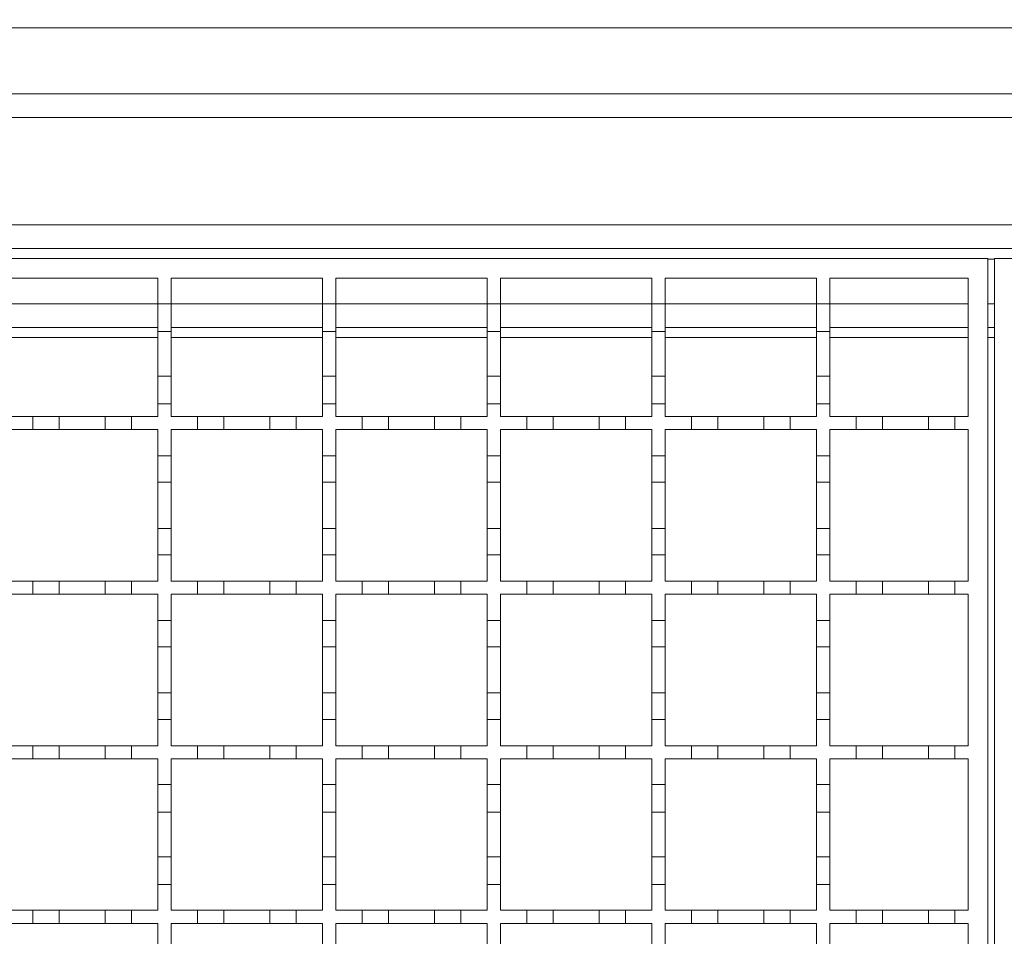
# Model space of a CAD drawing. Units: millimetres. Extents: x 727 to 2290, y 318 to 2007.
# Drawn here: x 1261 to 1410, y 1631 to 1770 of the extents above; entities that cross this region are included whole.
import ezdxf

# ---------------------------------------------------------------- set-up
doc = ezdxf.new("R2010")
doc.units = ezdxf.units.MM
doc.header["$LTSCALE"] = 10
doc.linetypes.add('SLD-Durchgehend', pattern=[0])
doc.layers.add('MAßLINIE_MAßZEICHNUNGEN', color=7, linetype='SLD-Durchgehend')
doc.styles.add('SLDTEXTSTYLE0', font='Opinion Pro')
doc.dimstyles.new('SLDDIMSTYLE0', dxfattribs={"dimtxt": 51.366374, "dimasz": 35, "dimexe": 0, "dimexo": 0.0625, "dimgap": 12.841593, "dimtad": 0, "dimdec": 0, "dimrnd": 1e-09, "dimzin": 12, "dimdsep": 46, "dimtxsty": 'SLDTEXTSTYLE0', "dimsah": 1, "dimcen": 0.09, "dimadec": 0, "dimazin": 3, "dimtfac": 1, "dimtdec": 0, "dimtofl": 0, "dimtmove": 0, "dimatfit": 3, "dimfxl": 1, "dimfrac": 2, "dimtolj": 1, "dimtzin": 12, "dimarcsym": 0})

# ---------------------------------------------------------------- blocks, each defined once
blk = doc.blocks.new('_D')
at = {"layer": 'MAßLINIE_MAßZEICHNUNGEN', "color": 7}
for p, q in [((836.15, 1778.82), (836.15, 1986.82)), ((1986.15, 1778.82), (1986.15, 1986.82)), ((836.15, 1976.82), (1318.52, 1976.82)), ((1986.15, 1976.82), (1475.31, 1976.82))]:
    blk.add_line(p, q, dxfattribs=at)
for points in [[(836.15, 1976.82), (871.15, 1961.82), (871.15, 1991.82)], [(1986.15, 1976.82), (1951.15, 1991.82), (1951.15, 1961.82)]]:
    blk.add_solid(points, dxfattribs=at)
at = {"layer": 'MAßLINIE_MAßZEICHNUNGEN', "color": 7, "insert": (1318.52, 2005.59), "char_height": 52.917, "attachment_point": 1, "style": 'SLDTEXTSTYLE0'}
blk.add_mtext('1150', dxfattribs=at)
blk = doc.blocks.new('_D_1')
at = {"layer": 'MAßLINIE_MAßZEICHNUNGEN', "color": 7}
for p, q in [((883.15, 1767.82), (883.15, 1905.18)), ((1933.15, 1767.82), (1933.15, 1905.18)), ((883.15, 1895.18), (1318.52, 1895.18)), ((1933.15, 1895.18), (1475.31, 1895.18))]:
    blk.add_line(p, q, dxfattribs=at)
for points in [[(883.15, 1895.18), (918.15, 1880.18), (918.15, 1910.18)], [(1933.15, 1895.18), (1898.15, 1910.18), (1898.15, 1880.18)]]:
    blk.add_solid(points, dxfattribs=at)
at = {"layer": 'MAßLINIE_MAßZEICHNUNGEN', "color": 7, "insert": (1318.52, 1923.95), "char_height": 52.917, "attachment_point": 1, "style": 'SLDTEXTSTYLE0'}
blk.add_mtext('1050', dxfattribs=at)

msp = doc.modelspace()

# ---------------------------------------------------------------- linework, layer by layer
at = {"color": 7, "linetype": 'SLD-Durchgehend', "lineweight": 18}
for p, q in [((873.15, 1768.82), (1949.15, 1768.82)), ((906.65, 1758.82), (1909.65, 1758.82)), ((1909.65, 1755.22), (906.65, 1755.22)), ((906.65, 1738.92), (1909.65, 1738.92)), ((1909.65, 1735.32), (906.65, 1735.32)), ((907.65, 1733.82), (1407.65, 1733.82)), ((1407.65, 1733.82), (1407.65, 1383.82)), ((1408.65, 1383.82), (1408.65, 1733.82)), ((1408.65, 1733.82), (1908.65, 1733.82)), ((1258.65, 1730.82), (1281.65, 1730.82)), ((1281.65, 1730.82), (1281.65, 1726.92)), ((1283.65, 1730.82), (1306.65, 1730.82)), ((1283.65, 1726.92), (1283.65, 1730.82)), ((1306.65, 1730.82), (1306.65, 1726.92)), ((1308.65, 1730.82), (1331.65, 1730.82)), ((1308.65, 1726.92), (1308.65, 1730.82)), ((1331.65, 1730.82), (1331.65, 1726.92)), ((1333.65, 1730.82), (1356.65, 1730.82)), ((1333.65, 1726.92), (1333.65, 1730.82)), ((1356.65, 1730.82), (1356.65, 1726.92)), ((1358.65, 1730.82), (1381.65, 1730.82)), ((1358.65, 1726.92), (1358.65, 1730.82)), ((1381.65, 1730.82), (1381.65, 1726.92)), ((1383.65, 1730.82), (1404.65, 1730.82)), ((1383.65, 1726.92), (1383.65, 1730.82)), ((1404.65, 1730.82), (1404.65, 1709.82)), ((1281.65, 1726.92), (1283.65, 1726.92)), ((1281.65, 1722.72), (1281.65, 1726.92)), ((1283.65, 1726.92), (1283.65, 1722.72)), ((1306.65, 1726.92), (1308.65, 1726.92)), ((1306.65, 1722.72), (1306.65, 1726.92)), ((1308.65, 1726.92), (1308.65, 1722.72)), ((1331.65, 1726.92), (1333.65, 1726.92)), ((1331.65, 1722.72), (1331.65, 1726.92)), ((1333.65, 1726.92), (1333.65, 1722.72)), ((1356.65, 1726.92), (1358.65, 1726.92)), ((1356.65, 1722.72), (1356.65, 1726.92)), ((1358.65, 1726.92), (1358.65, 1722.72)), ((1381.65, 1726.92), (1383.65, 1726.92)), ((1381.65, 1722.72), (1381.65, 1726.92)), ((1383.65, 1726.92), (1383.65, 1722.72)), ((1281.65, 1723.32), (1258.65, 1723.32)), ((1283.65, 1722.72), (1281.65, 1722.72)), ((1281.65, 1722.72), (1281.65, 1715.92)), ((1306.65, 1723.32), (1283.65, 1723.32)), ((1283.65, 1715.92), (1283.65, 1722.72)), ((1308.65, 1722.72), (1306.65, 1722.72)), ((1306.65, 1722.72), (1306.65, 1715.92)), ((1331.65, 1723.32), (1308.65, 1723.32)), ((1308.65, 1715.92), (1308.65, 1722.72)), ((1333.65, 1722.72), (1331.65, 1722.72)), ((1331.65, 1722.72), (1331.65, 1715.92)), ((1356.65, 1723.32), (1333.65, 1723.32)), ((1333.65, 1715.92), (1333.65, 1722.72)), ((1358.65, 1722.72), (1356.65, 1722.72)), ((1356.65, 1722.72), (1356.65, 1715.92)), ((1381.65, 1723.32), (1358.65, 1723.32)), ((1358.65, 1715.92), (1358.65, 1722.72)), ((1383.65, 1722.72), (1381.65, 1722.72)), ((1381.65, 1722.72), (1381.65, 1715.92)), ((1404.65, 1723.32), (1383.65, 1723.32)), ((1383.65, 1715.92), (1383.65, 1722.72)), ((1408.65, 1723.32), (1407.65, 1723.32)), ((1281.65, 1715.92), (1283.65, 1715.92)), ((1281.65, 1711.72), (1281.65, 1715.92)), ((1283.65, 1715.92), (1283.65, 1711.72)), ((1306.65, 1715.92), (1308.65, 1715.92)), ((1306.65, 1711.72), (1306.65, 1715.92)), ((1308.65, 1715.92), (1308.65, 1711.72)), ((1331.65, 1715.92), (1333.65, 1715.92)), ((1331.65, 1711.72), (1331.65, 1715.92)), ((1333.65, 1715.92), (1333.65, 1711.72)), ((1356.65, 1715.92), (1358.65, 1715.92)), ((1356.65, 1711.72), (1356.65, 1715.92)), ((1358.65, 1715.92), (1358.65, 1711.72)), ((1381.65, 1715.92), (1383.65, 1715.92)), ((1381.65, 1711.72), (1381.65, 1715.92)), ((1383.65, 1715.92), (1383.65, 1711.72)), ((1281.65, 1711.72), (1281.65, 1709.82)), ((1283.65, 1711.72), (1281.65, 1711.72)), ((1283.65, 1709.82), (1283.65, 1711.72)), ((1306.65, 1711.72), (1306.65, 1709.82)), ((1308.65, 1711.72), (1306.65, 1711.72)), ((1308.65, 1709.82), (1308.65, 1711.72)), ((1331.65, 1711.72), (1331.65, 1709.82)), ((1333.65, 1711.72), (1331.65, 1711.72)), ((1333.65, 1709.82), (1333.65, 1711.72)), ((1356.65, 1711.72), (1356.65, 1709.82)), ((1358.65, 1711.72), (1356.65, 1711.72)), ((1358.65, 1709.82), (1358.65, 1711.72)), ((1381.65, 1711.72), (1381.65, 1709.82)), ((1383.65, 1711.72), (1381.65, 1711.72)), ((1383.65, 1709.82), (1383.65, 1711.72)), ((1258.65, 1709.82), (1262.65, 1709.82)), ((1262.65, 1707.82), (1262.65, 1709.82)), ((1262.65, 1709.82), (1266.65, 1709.82)), ((1266.65, 1709.82), (1266.65, 1707.82)), ((1266.65, 1709.82), (1273.65, 1709.82)), ((1273.65, 1707.82), (1273.65, 1709.82)), ((1273.65, 1709.82), (1277.65, 1709.82)), ((1277.65, 1709.82), (1277.65, 1707.82)), ((1277.65, 1709.82), (1281.65, 1709.82)), ((1283.65, 1709.82), (1287.65, 1709.82)), ((1287.65, 1707.82), (1287.65, 1709.82)), ((1287.65, 1709.82), (1291.65, 1709.82)), ((1291.65, 1709.82), (1291.65, 1707.82)), ((1291.65, 1709.82), (1298.65, 1709.82)), ((1298.65, 1707.82), (1298.65, 1709.82)), ((1298.65, 1709.82), (1302.65, 1709.82)), ((1302.65, 1709.82), (1302.65, 1707.82)), ((1302.65, 1709.82), (1306.65, 1709.82)), ((1308.65, 1709.82), (1312.65, 1709.82)), ((1312.65, 1707.82), (1312.65, 1709.82)), ((1312.65, 1709.82), (1316.65, 1709.82)), ((1316.65, 1709.82), (1316.65, 1707.82)), ((1316.65, 1709.82), (1323.65, 1709.82)), ((1323.65, 1707.82), (1323.65, 1709.82)), ((1323.65, 1709.82), (1327.65, 1709.82)), ((1327.65, 1709.82), (1327.65, 1707.82)), ((1327.65, 1709.82), (1331.65, 1709.82)), ((1333.65, 1709.82), (1337.65, 1709.82)), ((1337.65, 1707.82), (1337.65, 1709.82)), ((1337.65, 1709.82), (1341.65, 1709.82)), ((1341.65, 1709.82), (1341.65, 1707.82)), ((1341.65, 1709.82), (1348.65, 1709.82)), ((1348.65, 1707.82), (1348.65, 1709.82)), ((1348.65, 1709.82), (1352.65, 1709.82)), ((1352.65, 1709.82), (1352.65, 1707.82)), ((1352.65, 1709.82), (1356.65, 1709.82)), ((1358.65, 1709.82), (1362.65, 1709.82)), ((1362.65, 1707.82), (1362.65, 1709.82)), ((1362.65, 1709.82), (1366.65, 1709.82)), ((1366.65, 1709.82), (1366.65, 1707.82)), ((1366.65, 1709.82), (1373.65, 1709.82)), ((1373.65, 1707.82), (1373.65, 1709.82)), ((1373.65, 1709.82), (1377.65, 1709.82)), ((1377.65, 1709.82), (1377.65, 1707.82)), ((1377.65, 1709.82), (1381.65, 1709.82)), ((1383.65, 1709.82), (1387.65, 1709.82)), ((1387.65, 1707.82), (1387.65, 1709.82)), ((1387.65, 1709.82), (1391.65, 1709.82)), ((1391.65, 1709.82), (1391.65, 1707.82)), ((1391.65, 1709.82), (1398.65, 1709.82)), ((1398.65, 1707.82), (1398.65, 1709.82)), ((1398.65, 1709.82), (1402.65, 1709.82)), ((1402.65, 1709.82), (1402.65, 1707.82)), ((1402.65, 1709.82), (1404.65, 1709.82)), ((1262.65, 1707.82), (1258.65, 1707.82)), ((1266.65, 1707.82), (1262.65, 1707.82)), ((1273.65, 1707.82), (1266.65, 1707.82)), ((1277.65, 1707.82), (1273.65, 1707.82)), ((1281.65, 1707.82), (1277.65, 1707.82)), ((1281.65, 1707.82), (1281.65, 1703.82)), ((1283.65, 1703.82), (1283.65, 1707.82)), ((1287.65, 1707.82), (1283.65, 1707.82)), ((1291.65, 1707.82), (1287.65, 1707.82)), ((1298.65, 1707.82), (1291.65, 1707.82)), ((1302.65, 1707.82), (1298.65, 1707.82)), ((1306.65, 1707.82), (1302.65, 1707.82)), ((1306.65, 1707.82), (1306.65, 1703.82)), ((1308.65, 1703.82), (1308.65, 1707.82)), ((1312.65, 1707.82), (1308.65, 1707.82)), ((1316.65, 1707.82), (1312.65, 1707.82)), ((1323.65, 1707.82), (1316.65, 1707.82)), ((1327.65, 1707.82), (1323.65, 1707.82)), ((1331.65, 1707.82), (1327.65, 1707.82)), ((1331.65, 1707.82), (1331.65, 1703.82)), ((1333.65, 1703.82), (1333.65, 1707.82)), ((1337.65, 1707.82), (1333.65, 1707.82)), ((1341.65, 1707.82), (1337.65, 1707.82)), ((1348.65, 1707.82), (1341.65, 1707.82)), ((1352.65, 1707.82), (1348.65, 1707.82)), ((1356.65, 1707.82), (1352.65, 1707.82)), ((1356.65, 1707.82), (1356.65, 1703.82)), ((1358.65, 1703.82), (1358.65, 1707.82)), ((1362.65, 1707.82), (1358.65, 1707.82)), ((1366.65, 1707.82), (1362.65, 1707.82)), ((1373.65, 1707.82), (1366.65, 1707.82)), ((1377.65, 1707.82), (1373.65, 1707.82)), ((1381.65, 1707.82), (1377.65, 1707.82)), ((1381.65, 1707.82), (1381.65, 1703.82)), ((1383.65, 1703.82), (1383.65, 1707.82)), ((1387.65, 1707.82), (1383.65, 1707.82)), ((1391.65, 1707.82), (1387.65, 1707.82)), ((1398.65, 1707.82), (1391.65, 1707.82)), ((1402.65, 1707.82), (1398.65, 1707.82)), ((1404.65, 1707.82), (1402.65, 1707.82)), ((1404.65, 1707.82), (1404.65, 1684.82)), ((1281.65, 1703.82), (1283.65, 1703.82)), ((1281.65, 1699.82), (1281.65, 1703.82)), ((1283.65, 1703.82), (1283.65, 1699.82)), ((1306.65, 1703.82), (1308.65, 1703.82)), ((1306.65, 1699.82), (1306.65, 1703.82)), ((1308.65, 1703.82), (1308.65, 1699.82)), ((1331.65, 1703.82), (1333.65, 1703.82)), ((1331.65, 1699.82), (1331.65, 1703.82)), ((1333.65, 1703.82), (1333.65, 1699.82)), ((1356.65, 1703.82), (1358.65, 1703.82)), ((1356.65, 1699.82), (1356.65, 1703.82)), ((1358.65, 1703.82), (1358.65, 1699.82)), ((1381.65, 1703.82), (1383.65, 1703.82)), ((1381.65, 1699.82), (1381.65, 1703.82)), ((1383.65, 1703.82), (1383.65, 1699.82)), ((1283.65, 1699.82), (1281.65, 1699.82)), ((1281.65, 1699.82), (1281.65, 1692.82)), ((1283.65, 1692.82), (1283.65, 1699.82)), ((1308.65, 1699.82), (1306.65, 1699.82)), ((1306.65, 1699.82), (1306.65, 1692.82)), ((1308.65, 1692.82), (1308.65, 1699.82)), ((1333.65, 1699.82), (1331.65, 1699.82)), ((1331.65, 1699.82), (1331.65, 1692.82)), ((1333.65, 1692.82), (1333.65, 1699.82)), ((1358.65, 1699.82), (1356.65, 1699.82)), ((1356.65, 1699.82), (1356.65, 1692.82)), ((1358.65, 1692.82), (1358.65, 1699.82)), ((1383.65, 1699.82), (1381.65, 1699.82)), ((1381.65, 1699.82), (1381.65, 1692.82)), ((1383.65, 1692.82), (1383.65, 1699.82)), ((1281.65, 1692.82), (1283.65, 1692.82)), ((1281.65, 1688.82), (1281.65, 1692.82)), ((1283.65, 1692.82), (1283.65, 1688.82)), ((1306.65, 1692.82), (1308.65, 1692.82)), ((1306.65, 1688.82), (1306.65, 1692.82)), ((1308.65, 1692.82), (1308.65, 1688.82)), ((1331.65, 1692.82), (1333.65, 1692.82)), ((1331.65, 1688.82), (1331.65, 1692.82)), ((1333.65, 1692.82), (1333.65, 1688.82)), ((1356.65, 1692.82), (1358.65, 1692.82)), ((1356.65, 1688.82), (1356.65, 1692.82)), ((1358.65, 1692.82), (1358.65, 1688.82)), ((1381.65, 1692.82), (1383.65, 1692.82)), ((1381.65, 1688.82), (1381.65, 1692.82)), ((1383.65, 1692.82), (1383.65, 1688.82)), ((1281.65, 1688.82), (1281.65, 1684.82)), ((1283.65, 1688.82), (1281.65, 1688.82)), ((1283.65, 1684.82), (1283.65, 1688.82)), ((1306.65, 1688.82), (1306.65, 1684.82)), ((1308.65, 1688.82), (1306.65, 1688.82)), ((1308.65, 1684.82), (1308.65, 1688.82)), ((1331.65, 1688.82), (1331.65, 1684.82)), ((1333.65, 1688.82), (1331.65, 1688.82)), ((1333.65, 1684.82), (1333.65, 1688.82)), ((1356.65, 1688.82), (1356.65, 1684.82)), ((1358.65, 1688.82), (1356.65, 1688.82)), ((1358.65, 1684.82), (1358.65, 1688.82)), ((1381.65, 1688.82), (1381.65, 1684.82)), ((1383.65, 1688.82), (1381.65, 1688.82)), ((1383.65, 1684.82), (1383.65, 1688.82)), ((1258.65, 1684.82), (1262.65, 1684.82)), ((1262.65, 1684.82), (1266.65, 1684.82)), ((1262.65, 1682.82), (1262.65, 1684.82)), ((1266.65, 1684.82), (1266.65, 1682.82)), ((1266.65, 1684.82), (1273.65, 1684.82)), ((1273.65, 1684.82), (1277.65, 1684.82)), ((1273.65, 1682.82), (1273.65, 1684.82)), ((1277.65, 1684.82), (1277.65, 1682.82)), ((1277.65, 1684.82), (1281.65, 1684.82)), ((1283.65, 1684.82), (1287.65, 1684.82)), ((1287.65, 1684.82), (1291.65, 1684.82)), ((1287.65, 1682.82), (1287.65, 1684.82)), ((1291.65, 1684.82), (1291.65, 1682.82)), ((1291.65, 1684.82), (1298.65, 1684.82)), ((1298.65, 1682.82), (1298.65, 1684.82)), ((1298.65, 1684.82), (1302.65, 1684.82)), ((1302.65, 1684.82), (1302.65, 1682.82)), ((1302.65, 1684.82), (1306.65, 1684.82)), ((1308.65, 1684.82), (1312.65, 1684.82)), ((1312.65, 1684.82), (1316.65, 1684.82)), ((1312.65, 1682.82), (1312.65, 1684.82)), ((1316.65, 1684.82), (1316.65, 1682.82)), ((1316.65, 1684.82), (1323.65, 1684.82)), ((1323.65, 1684.82), (1327.65, 1684.82)), ((1323.65, 1682.82), (1323.65, 1684.82)), ((1327.65, 1684.82), (1327.65, 1682.82)), ((1327.65, 1684.82), (1331.65, 1684.82)), ((1333.65, 1684.82), (1337.65, 1684.82)), ((1337.65, 1682.82), (1337.65, 1684.82)), ((1337.65, 1684.82), (1341.65, 1684.82)), ((1341.65, 1684.82), (1341.65, 1682.82)), ((1341.65, 1684.82), (1348.65, 1684.82)), ((1348.65, 1684.82), (1352.65, 1684.82)), ((1348.65, 1682.82), (1348.65, 1684.82)), ((1352.65, 1684.82), (1352.65, 1682.82)), ((1352.65, 1684.82), (1356.65, 1684.82)), ((1358.65, 1684.82), (1362.65, 1684.82)), ((1362.65, 1684.82), (1366.65, 1684.82)), ((1362.65, 1682.82), (1362.65, 1684.82)), ((1366.65, 1684.82), (1366.65, 1682.82)), ((1366.65, 1684.82), (1373.65, 1684.82)), ((1373.65, 1684.82), (1377.65, 1684.82)), ((1373.65, 1682.82), (1373.65, 1684.82)), ((1377.65, 1684.82), (1377.65, 1682.82)), ((1377.65, 1684.82), (1381.65, 1684.82)), ((1383.65, 1684.82), (1387.65, 1684.82)), ((1387.65, 1684.82), (1391.65, 1684.82)), ((1387.65, 1682.82), (1387.65, 1684.82)), ((1391.65, 1684.82), (1391.65, 1682.82)), ((1391.65, 1684.82), (1398.65, 1684.82)), ((1398.65, 1682.82), (1398.65, 1684.82)), ((1398.65, 1684.82), (1402.65, 1684.82)), ((1402.65, 1684.82), (1402.65, 1682.82)), ((1402.65, 1684.82), (1404.65, 1684.82)), ((1262.65, 1682.82), (1258.65, 1682.82)), ((1266.65, 1682.82), (1262.65, 1682.82)), ((1273.65, 1682.82), (1266.65, 1682.82)), ((1277.65, 1682.82), (1273.65, 1682.82)), ((1281.65, 1682.82), (1277.65, 1682.82)), ((1281.65, 1682.82), (1281.65, 1678.82)), ((1283.65, 1678.82), (1283.65, 1682.82)), ((1287.65, 1682.82), (1283.65, 1682.82)), ((1291.65, 1682.82), (1287.65, 1682.82)), ((1298.65, 1682.82), (1291.65, 1682.82)), ((1302.65, 1682.82), (1298.65, 1682.82)), ((1306.65, 1682.82), (1302.65, 1682.82)), ((1306.65, 1682.82), (1306.65, 1678.82)), ((1308.65, 1678.82), (1308.65, 1682.82)), ((1312.65, 1682.82), (1308.65, 1682.82)), ((1316.65, 1682.82), (1312.65, 1682.82)), ((1323.65, 1682.82), (1316.65, 1682.82)), ((1327.65, 1682.82), (1323.65, 1682.82)), ((1331.65, 1682.82), (1327.65, 1682.82)), ((1331.65, 1682.82), (1331.65, 1678.82)), ((1333.65, 1678.82), (1333.65, 1682.82)), ((1337.65, 1682.82), (1333.65, 1682.82)), ((1341.65, 1682.82), (1337.65, 1682.82)), ((1348.65, 1682.82), (1341.65, 1682.82)), ((1352.65, 1682.82), (1348.65, 1682.82)), ((1356.65, 1682.82), (1352.65, 1682.82)), ((1356.65, 1682.82), (1356.65, 1678.82)), ((1358.65, 1678.82), (1358.65, 1682.82)), ((1362.65, 1682.82), (1358.65, 1682.82)), ((1366.65, 1682.82), (1362.65, 1682.82)), ((1373.65, 1682.82), (1366.65, 1682.82)), ((1377.65, 1682.82), (1373.65, 1682.82)), ((1381.65, 1682.82), (1377.65, 1682.82)), ((1381.65, 1682.82), (1381.65, 1678.82)), ((1383.65, 1678.82), (1383.65, 1682.82)), ((1387.65, 1682.82), (1383.65, 1682.82)), ((1391.65, 1682.82), (1387.65, 1682.82)), ((1398.65, 1682.82), (1391.65, 1682.82)), ((1402.65, 1682.82), (1398.65, 1682.82)), ((1404.65, 1682.82), (1402.65, 1682.82)), ((1404.65, 1682.82), (1404.65, 1659.82)), ((1281.65, 1678.82), (1283.65, 1678.82)), ((1281.65, 1674.82), (1281.65, 1678.82)), ((1283.65, 1678.82), (1283.65, 1674.82)), ((1306.65, 1678.82), (1308.65, 1678.82)), ((1306.65, 1674.82), (1306.65, 1678.82)), ((1308.65, 1678.82), (1308.65, 1674.82)), ((1331.65, 1678.82), (1333.65, 1678.82)), ((1331.65, 1674.82), (1331.65, 1678.82)), ((1333.65, 1678.82), (1333.65, 1674.82)), ((1356.65, 1678.82), (1358.65, 1678.82)), ((1356.65, 1674.82), (1356.65, 1678.82)), ((1358.65, 1678.82), (1358.65, 1674.82)), ((1381.65, 1678.82), (1383.65, 1678.82)), ((1381.65, 1674.82), (1381.65, 1678.82)), ((1383.65, 1678.82), (1383.65, 1674.82)), ((1283.65, 1674.82), (1281.65, 1674.82)), ((1281.65, 1674.82), (1281.65, 1667.82)), ((1283.65, 1667.82), (1283.65, 1674.82)), ((1308.65, 1674.82), (1306.65, 1674.82)), ((1306.65, 1674.82), (1306.65, 1667.82)), ((1308.65, 1667.82), (1308.65, 1674.82)), ((1333.65, 1674.82), (1331.65, 1674.82)), ((1331.65, 1674.82), (1331.65, 1667.82)), ((1333.65, 1667.82), (1333.65, 1674.82)), ((1358.65, 1674.82), (1356.65, 1674.82)), ((1356.65, 1674.82), (1356.65, 1667.82)), ((1358.65, 1667.82), (1358.65, 1674.82)), ((1383.65, 1674.82), (1381.65, 1674.82)), ((1381.65, 1674.82), (1381.65, 1667.82)), ((1383.65, 1667.82), (1383.65, 1674.82)), ((1281.65, 1667.82), (1283.65, 1667.82)), ((1281.65, 1663.82), (1281.65, 1667.82)), ((1283.65, 1667.82), (1283.65, 1663.82)), ((1306.65, 1667.82), (1308.65, 1667.82)), ((1306.65, 1663.82), (1306.65, 1667.82)), ((1308.65, 1667.82), (1308.65, 1663.82)), ((1331.65, 1667.82), (1333.65, 1667.82)), ((1331.65, 1663.82), (1331.65, 1667.82)), ((1333.65, 1667.82), (1333.65, 1663.82)), ((1356.65, 1667.82), (1358.65, 1667.82)), ((1356.65, 1663.82), (1356.65, 1667.82)), ((1358.65, 1667.82), (1358.65, 1663.82)), ((1381.65, 1667.82), (1383.65, 1667.82)), ((1381.65, 1663.82), (1381.65, 1667.82)), ((1383.65, 1667.82), (1383.65, 1663.82)), ((1281.65, 1663.82), (1281.65, 1659.82)), ((1283.65, 1663.82), (1281.65, 1663.82)), ((1283.65, 1659.82), (1283.65, 1663.82)), ((1306.65, 1663.82), (1306.65, 1659.82)), ((1308.65, 1663.82), (1306.65, 1663.82)), ((1308.65, 1659.82), (1308.65, 1663.82)), ((1331.65, 1663.82), (1331.65, 1659.82)), ((1333.65, 1663.82), (1331.65, 1663.82)), ((1333.65, 1659.82), (1333.65, 1663.82)), ((1356.65, 1663.82), (1356.65, 1659.82)), ((1358.65, 1663.82), (1356.65, 1663.82)), ((1358.65, 1659.82), (1358.65, 1663.82)), ((1381.65, 1663.82), (1381.65, 1659.82)), ((1383.65, 1663.82), (1381.65, 1663.82)), ((1383.65, 1659.82), (1383.65, 1663.82)), ((1258.65, 1659.82), (1262.65, 1659.82)), ((1262.65, 1659.82), (1266.65, 1659.82)), ((1262.65, 1657.82), (1262.65, 1659.82)), ((1266.65, 1659.82), (1266.65, 1657.82)), ((1266.65, 1659.82), (1273.65, 1659.82)), ((1273.65, 1659.82), (1277.65, 1659.82)), ((1273.65, 1657.82), (1273.65, 1659.82)), ((1277.65, 1659.82), (1277.65, 1657.82)), ((1277.65, 1659.82), (1281.65, 1659.82)), ((1283.65, 1659.82), (1287.65, 1659.82)), ((1287.65, 1657.82), (1287.65, 1659.82)), ((1287.65, 1659.82), (1291.65, 1659.82)), ((1291.65, 1659.82), (1291.65, 1657.82)), ((1291.65, 1659.82), (1298.65, 1659.82)), ((1298.65, 1657.82), (1298.65, 1659.82)), ((1298.65, 1659.82), (1302.65, 1659.82)), ((1302.65, 1659.82), (1302.65, 1657.82)), ((1302.65, 1659.82), (1306.65, 1659.82)), ((1308.65, 1659.82), (1312.65, 1659.82)), ((1312.65, 1659.82), (1316.65, 1659.82)), ((1312.65, 1657.82), (1312.65, 1659.82)), ((1316.65, 1659.82), (1316.65, 1657.82)), ((1316.65, 1659.82), (1323.65, 1659.82)), ((1323.65, 1659.82), (1327.65, 1659.82)), ((1323.65, 1657.82), (1323.65, 1659.82)), ((1327.65, 1659.82), (1327.65, 1657.82)), ((1327.65, 1659.82), (1331.65, 1659.82)), ((1333.65, 1659.82), (1337.65, 1659.82)), ((1337.65, 1657.82), (1337.65, 1659.82)), ((1337.65, 1659.82), (1341.65, 1659.82)), ((1341.65, 1659.82), (1341.65, 1657.82)), ((1341.65, 1659.82), (1348.65, 1659.82)), ((1348.65, 1659.82), (1352.65, 1659.82)), ((1348.65, 1657.82), (1348.65, 1659.82)), ((1352.65, 1659.82), (1352.65, 1657.82)), ((1352.65, 1659.82), (1356.65, 1659.82)), ((1358.65, 1659.82), (1362.65, 1659.82)), ((1362.65, 1659.82), (1366.65, 1659.82)), ((1362.65, 1657.82), (1362.65, 1659.82)), ((1366.65, 1659.82), (1366.65, 1657.82)), ((1366.65, 1659.82), (1373.65, 1659.82)), ((1373.65, 1659.82), (1377.65, 1659.82)), ((1373.65, 1657.82), (1373.65, 1659.82)), ((1377.65, 1659.82), (1377.65, 1657.82)), ((1377.65, 1659.82), (1381.65, 1659.82)), ((1383.65, 1659.82), (1387.65, 1659.82)), ((1387.65, 1659.82), (1391.65, 1659.82)), ((1387.65, 1657.82), (1387.65, 1659.82)), ((1391.65, 1659.82), (1391.65, 1657.82)), ((1391.65, 1659.82), (1398.65, 1659.82)), ((1398.65, 1659.82), (1402.65, 1659.82)), ((1398.65, 1657.82), (1398.65, 1659.82)), ((1402.65, 1659.82), (1402.65, 1657.82)), ((1402.65, 1659.82), (1404.65, 1659.82)), ((1262.65, 1657.82), (1258.65, 1657.82)), ((1266.65, 1657.82), (1262.65, 1657.82)), ((1273.65, 1657.82), (1266.65, 1657.82)), ((1277.65, 1657.82), (1273.65, 1657.82)), ((1281.65, 1657.82), (1277.65, 1657.82)), ((1281.65, 1657.82), (1281.65, 1653.92)), ((1283.65, 1653.92), (1283.65, 1657.82)), ((1287.65, 1657.82), (1283.65, 1657.82)), ((1291.65, 1657.82), (1287.65, 1657.82)), ((1298.65, 1657.82), (1291.65, 1657.82)), ((1302.65, 1657.82), (1298.65, 1657.82)), ((1306.65, 1657.82), (1302.65, 1657.82)), ((1306.65, 1657.82), (1306.65, 1653.92)), ((1308.65, 1653.92), (1308.65, 1657.82)), ((1312.65, 1657.82), (1308.65, 1657.82)), ((1316.65, 1657.82), (1312.65, 1657.82)), ((1323.65, 1657.82), (1316.65, 1657.82)), ((1327.65, 1657.82), (1323.65, 1657.82)), ((1331.65, 1657.82), (1327.65, 1657.82)), ((1331.65, 1657.82), (1331.65, 1653.92)), ((1333.65, 1653.92), (1333.65, 1657.82)), ((1337.65, 1657.82), (1333.65, 1657.82)), ((1341.65, 1657.82), (1337.65, 1657.82)), ((1348.65, 1657.82), (1341.65, 1657.82)), ((1352.65, 1657.82), (1348.65, 1657.82)), ((1356.65, 1657.82), (1352.65, 1657.82)), ((1356.65, 1657.82), (1356.65, 1653.92)), ((1358.65, 1653.92), (1358.65, 1657.82)), ((1362.65, 1657.82), (1358.65, 1657.82)), ((1366.65, 1657.82), (1362.65, 1657.82)), ((1373.65, 1657.82), (1366.65, 1657.82)), ((1377.65, 1657.82), (1373.65, 1657.82)), ((1381.65, 1657.82), (1377.65, 1657.82)), ((1381.65, 1657.82), (1381.65, 1653.92)), ((1383.65, 1653.92), (1383.65, 1657.82)), ((1387.65, 1657.82), (1383.65, 1657.82)), ((1391.65, 1657.82), (1387.65, 1657.82)), ((1398.65, 1657.82), (1391.65, 1657.82)), ((1402.65, 1657.82), (1398.65, 1657.82)), ((1404.65, 1657.82), (1402.65, 1657.82)), ((1404.65, 1657.82), (1404.65, 1634.82)), ((1281.65, 1653.92), (1283.65, 1653.92)), ((1281.65, 1649.72), (1281.65, 1653.92)), ((1283.65, 1653.92), (1283.65, 1649.72)), ((1306.65, 1653.92), (1308.65, 1653.92)), ((1306.65, 1649.72), (1306.65, 1653.92)), ((1308.65, 1653.92), (1308.65, 1649.72)), ((1331.65, 1653.92), (1333.65, 1653.92)), ((1331.65, 1649.72), (1331.65, 1653.92)), ((1333.65, 1653.92), (1333.65, 1649.72)), ((1356.65, 1653.92), (1358.65, 1653.92)), ((1356.65, 1649.72), (1356.65, 1653.92)), ((1358.65, 1653.92), (1358.65, 1649.72)), ((1381.65, 1653.92), (1383.65, 1653.92)), ((1381.65, 1649.72), (1381.65, 1653.92)), ((1383.65, 1653.92), (1383.65, 1649.72)), ((1283.65, 1649.72), (1281.65, 1649.72)), ((1281.65, 1649.72), (1281.65, 1642.92)), ((1283.65, 1642.92), (1283.65, 1649.72)), ((1308.65, 1649.72), (1306.65, 1649.72)), ((1306.65, 1649.72), (1306.65, 1642.92)), ((1308.65, 1642.92), (1308.65, 1649.72)), ((1333.65, 1649.72), (1331.65, 1649.72)), ((1331.65, 1649.72), (1331.65, 1642.92)), ((1333.65, 1642.92), (1333.65, 1649.72)), ((1358.65, 1649.72), (1356.65, 1649.72)), ((1356.65, 1649.72), (1356.65, 1642.92)), ((1358.65, 1642.92), (1358.65, 1649.72)), ((1383.65, 1649.72), (1381.65, 1649.72)), ((1381.65, 1649.72), (1381.65, 1642.92)), ((1383.65, 1642.92), (1383.65, 1649.72)), ((1281.65, 1642.92), (1283.65, 1642.92)), ((1281.65, 1638.72), (1281.65, 1642.92)), ((1283.65, 1642.92), (1283.65, 1638.72)), ((1306.65, 1642.92), (1308.65, 1642.92)), ((1306.65, 1638.72), (1306.65, 1642.92)), ((1308.65, 1642.92), (1308.65, 1638.72)), ((1331.65, 1642.92), (1333.65, 1642.92)), ((1331.65, 1638.72), (1331.65, 1642.92)), ((1333.65, 1642.92), (1333.65, 1638.72)), ((1356.65, 1642.92), (1358.65, 1642.92)), ((1356.65, 1638.72), (1356.65, 1642.92)), ((1358.65, 1642.92), (1358.65, 1638.72)), ((1381.65, 1642.92), (1383.65, 1642.92)), ((1381.65, 1638.72), (1381.65, 1642.92)), ((1383.65, 1642.92), (1383.65, 1638.72)), ((1281.65, 1638.72), (1281.65, 1634.82)), ((1283.65, 1638.72), (1281.65, 1638.72)), ((1283.65, 1634.82), (1283.65, 1638.72)), ((1306.65, 1638.72), (1306.65, 1634.82)), ((1308.65, 1638.72), (1306.65, 1638.72)), ((1308.65, 1634.82), (1308.65, 1638.72)), ((1331.65, 1638.72), (1331.65, 1634.82)), ((1333.65, 1638.72), (1331.65, 1638.72)), ((1333.65, 1634.82), (1333.65, 1638.72)), ((1356.65, 1638.72), (1356.65, 1634.82)), ((1358.65, 1638.72), (1356.65, 1638.72)), ((1358.65, 1634.82), (1358.65, 1638.72)), ((1381.65, 1638.72), (1381.65, 1634.82)), ((1383.65, 1638.72), (1381.65, 1638.72)), ((1383.65, 1634.82), (1383.65, 1638.72)), ((1258.65, 1634.82), (1262.65, 1634.82)), ((1262.65, 1634.82), (1266.65, 1634.82)), ((1262.65, 1632.82), (1262.65, 1634.82)), ((1266.65, 1634.82), (1266.65, 1632.82)), ((1266.65, 1634.82), (1273.65, 1634.82)), ((1273.65, 1634.82), (1277.65, 1634.82)), ((1273.65, 1632.82), (1273.65, 1634.82)), ((1277.65, 1634.82), (1277.65, 1632.82)), ((1277.65, 1634.82), (1281.65, 1634.82)), ((1283.65, 1634.82), (1287.65, 1634.82)), ((1287.65, 1632.82), (1287.65, 1634.82)), ((1287.65, 1634.82), (1291.65, 1634.82)), ((1291.65, 1634.82), (1291.65, 1632.82)), ((1291.65, 1634.82), (1298.65, 1634.82)), ((1298.65, 1632.82), (1298.65, 1634.82)), ((1298.65, 1634.82), (1302.65, 1634.82)), ((1302.65, 1634.82), (1302.65, 1632.82)), ((1302.65, 1634.82), (1306.65, 1634.82)), ((1308.65, 1634.82), (1312.65, 1634.82)), ((1312.65, 1634.82), (1316.65, 1634.82)), ((1312.65, 1632.82), (1312.65, 1634.82)), ((1316.65, 1634.82), (1316.65, 1632.82)), ((1316.65, 1634.82), (1323.65, 1634.82)), ((1323.65, 1634.82), (1327.65, 1634.82)), ((1323.65, 1632.82), (1323.65, 1634.82)), ((1327.65, 1634.82), (1327.65, 1632.82)), ((1327.65, 1634.82), (1331.65, 1634.82)), ((1333.65, 1634.82), (1337.65, 1634.82)), ((1337.65, 1632.82), (1337.65, 1634.82)), ((1337.65, 1634.82), (1341.65, 1634.82)), ((1341.65, 1634.82), (1341.65, 1632.82)), ((1341.65, 1634.82), (1348.65, 1634.82)), ((1348.65, 1634.82), (1352.65, 1634.82)), ((1348.65, 1632.82), (1348.65, 1634.82)), ((1352.65, 1634.82), (1352.65, 1632.82)), ((1352.65, 1634.82), (1356.65, 1634.82)), ((1358.65, 1634.82), (1362.65, 1634.82)), ((1362.65, 1634.82), (1366.65, 1634.82)), ((1362.65, 1632.82), (1362.65, 1634.82)), ((1366.65, 1634.82), (1366.65, 1632.82)), ((1366.65, 1634.82), (1373.65, 1634.82)), ((1373.65, 1634.82), (1377.65, 1634.82)), ((1373.65, 1632.82), (1373.65, 1634.82)), ((1377.65, 1634.82), (1377.65, 1632.82)), ((1377.65, 1634.82), (1381.65, 1634.82)), ((1383.65, 1634.82), (1387.65, 1634.82)), ((1387.65, 1634.82), (1391.65, 1634.82)), ((1387.65, 1632.82), (1387.65, 1634.82)), ((1391.65, 1634.82), (1391.65, 1632.82)), ((1391.65, 1634.82), (1398.65, 1634.82)), ((1398.65, 1634.82), (1402.65, 1634.82)), ((1398.65, 1632.82), (1398.65, 1634.82)), ((1402.65, 1634.82), (1402.65, 1632.82)), ((1402.65, 1634.82), (1404.65, 1634.82)), ((1262.65, 1632.82), (1258.65, 1632.82)), ((1266.65, 1632.82), (1262.65, 1632.82)), ((1273.65, 1632.82), (1266.65, 1632.82)), ((1277.65, 1632.82), (1273.65, 1632.82)), ((1281.65, 1632.82), (1277.65, 1632.82)), ((1281.65, 1632.82), (1281.65, 1628.92)), ((1283.65, 1628.92), (1283.65, 1632.82)), ((1287.65, 1632.82), (1283.65, 1632.82)), ((1291.65, 1632.82), (1287.65, 1632.82)), ((1298.65, 1632.82), (1291.65, 1632.82)), ((1302.65, 1632.82), (1298.65, 1632.82)), ((1306.65, 1632.82), (1302.65, 1632.82)), ((1306.65, 1632.82), (1306.65, 1628.92)), ((1308.65, 1628.92), (1308.65, 1632.82)), ((1312.65, 1632.82), (1308.65, 1632.82)), ((1316.65, 1632.82), (1312.65, 1632.82)), ((1323.65, 1632.82), (1316.65, 1632.82)), ((1327.65, 1632.82), (1323.65, 1632.82)), ((1331.65, 1632.82), (1327.65, 1632.82)), ((1331.65, 1632.82), (1331.65, 1628.92)), ((1333.65, 1628.92), (1333.65, 1632.82)), ((1337.65, 1632.82), (1333.65, 1632.82)), ((1341.65, 1632.82), (1337.65, 1632.82)), ((1348.65, 1632.82), (1341.65, 1632.82)), ((1352.65, 1632.82), (1348.65, 1632.82)), ((1356.65, 1632.82), (1352.65, 1632.82)), ((1356.65, 1632.82), (1356.65, 1628.92)), ((1358.65, 1628.92), (1358.65, 1632.82)), ((1362.65, 1632.82), (1358.65, 1632.82)), ((1366.65, 1632.82), (1362.65, 1632.82)), ((1373.65, 1632.82), (1366.65, 1632.82)), ((1377.65, 1632.82), (1373.65, 1632.82)), ((1381.65, 1632.82), (1377.65, 1632.82)), ((1381.65, 1632.82), (1381.65, 1628.92)), ((1383.65, 1628.92), (1383.65, 1632.82)), ((1387.65, 1632.82), (1383.65, 1632.82)), ((1391.65, 1632.82), (1387.65, 1632.82)), ((1398.65, 1632.82), (1391.65, 1632.82)), ((1402.65, 1632.82), (1398.65, 1632.82)), ((1404.65, 1632.82), (1402.65, 1632.82)), ((1404.65, 1632.82), (1404.65, 1609.82))]:
    msp.add_line(p, q, dxfattribs=at)
at = {"color": 1, "linetype": 'SLD-Durchgehend', "lineweight": 18}
for p, q in [((1408.65, 1733.72), (1407.65, 1733.72)), ((1258.65, 1726.92), (1281.65, 1726.92)), ((1283.65, 1726.92), (1306.65, 1726.92)), ((1308.65, 1726.92), (1331.65, 1726.92)), ((1333.65, 1726.92), (1356.65, 1726.92)), ((1358.65, 1726.92), (1381.65, 1726.92)), ((1383.65, 1726.92), (1404.65, 1726.92)), ((1407.65, 1726.92), (1408.65, 1726.92)), ((1281.65, 1721.82), (1258.65, 1721.82)), ((1306.65, 1721.82), (1283.65, 1721.82)), ((1331.65, 1721.82), (1308.65, 1721.82)), ((1356.65, 1721.82), (1333.65, 1721.82)), ((1381.65, 1721.82), (1358.65, 1721.82)), ((1404.65, 1721.82), (1383.65, 1721.82)), ((1408.65, 1721.82), (1407.65, 1721.82))]:
    msp.add_line(p, q, dxfattribs=at)

# ---------------------------------------------------------------- dimensions: what is measured, and where the dimension line sits
at = {"layer": 'MAßLINIE_MAßZEICHNUNGEN', "color": 7}
for base, p1, p2, picture, middle in [((836.15, 1976.82), (1986.15, 1768.82), (836.15, 1768.82), '_D', (1396.92, 1976.82)), ((1933.15, 1895.18), (883.15, 1757.82), (1933.15, 1757.82), '_D_1', (1396.92, 1895.18))]:
    dim = msp.add_linear_dim(base=base, p1=p1, p2=p2, dimstyle='SLDDIMSTYLE0', dxfattribs=at)
    dim.commit()
    dim.dimension.update_dxf_attribs({"geometry": picture, "text_midpoint": middle, "dimtype": 160})

doc.saveas('drawing.dxf')
